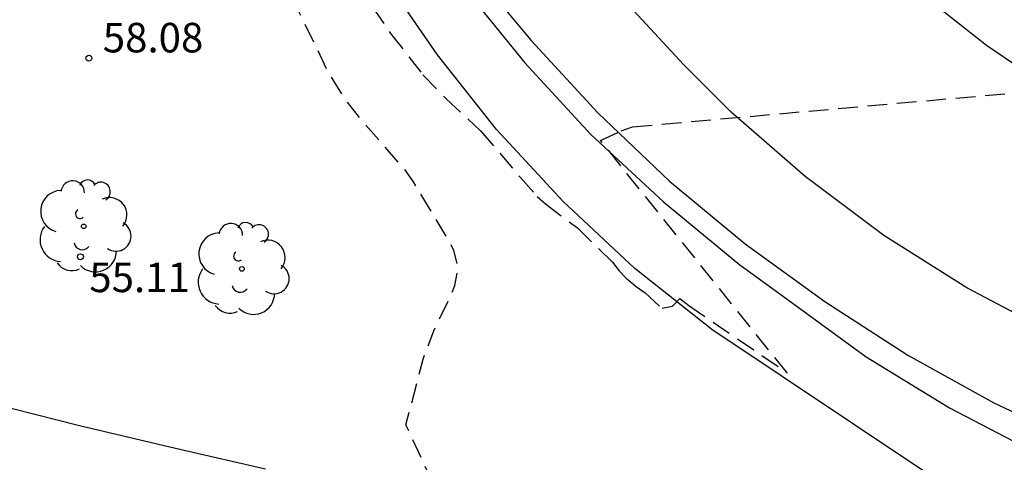
# Model space of a CAD drawing. Units: metres. Extents: x 587644 to 587994, y 4795540 to 4795791.
# Drawn here: x 587758 to 587783, y 4795606 to 4795617 of the extents above; entities that cross this region are included whole.
import ezdxf

# ---------------------------------------------------------------- set-up
doc = ezdxf.new("R2010")
doc.units = ezdxf.units.M
doc.header["$MEASUREMENT"] = 0
doc.linetypes.add('TRAZOS_NORMALES', pattern=[0.75, 0.5, -0.25])
for name, color, linetype in [('020194', 31, 'TRAZOS_NORMALES'), ('020204', 9, 'Continuous'), ('020308', 9, 'Continuous'), ('060102', 9, 'Continuous'), ('060113', 4, 'Continuous'), ('060119', 9, 'Continuous'), ('100106', 63, 'Continuous'), ('100202', 3, 'Continuous'), ('260101', 9, 'Continuous')]:
    doc.layers.add(name, color=color, linetype=linetype)
doc.styles.add('ARIAL', font='arial.ttf', dxfattribs={"height": 1})

# ---------------------------------------------------------------- blocks, each defined once
blk = doc.blocks.new('COTAPU')
blk.add_circle((0, 0), 0.075)
blk = doc.blocks.new('ARBOL')
blk.add_circle((0, 0), 0.0587)
for centre, radius, start, end in [((-0.28, 0.855), 0.3, 359.2878, 173.6078), ((0.097, 0.97), 0.21, 23.1565, 160.4665), ((0.438, 0.881), 0.24, 301.578, 139.328), ((-0.564, 0.381), 0.532, 92.28, 254.58), ((0.656, 0.288), 0.443, 319.8556, 114.7656), ((-0.091, 0.321), 0.12, 119.14, 310.56), ((0.819, -0.249), 0.383, 235.5275, 62.0275), ((-0.556, -0.339), 0.555, 142.64, 266.54), ((-0.039, -0.384), 0.21, 189.64, 323.88), ((0.299, -0.624), 0.532, 224.67, 0.24), ((-0.301, -0.676), 0.45, 213.78, 295.32)]:
    blk.add_arc(centre, radius, start, end)

msp = doc.modelspace()

# ---------------------------------------------------------------- linework, layer by layer
at = {"layer": '020194', "elevation": 57.64, "flags": 128}
msp.add_lwpolyline([(587784.95, 4795666.925), (587785.541, 4795665.776), (587785.666, 4795665.494), (587785.729, 4795665.243), (587785.917, 4795664.711), (587785.98, 4795664.46), (587786.105, 4795664.21), (587786.45, 4795663.176), (587786.45, 4795660.826), (587786.388, 4795660.325), (587786.324, 4795660.075), (587786.262, 4795659.573), (587786.262, 4795659.291), (587786.23, 4795659.041), (587786.168, 4795658.759), (587785.98, 4795658.571), (587785.431, 4795657.237), (587784.201, 4795654.817), (587782.661, 4795651.797), (587780.911, 4795648.007), (587780.291, 4795646.217), (587779.731, 4795644.017), (587779.241, 4795641.558), (587779.101, 4795640.108), (587779.011, 4795638.008), (587779.011, 4795635.918), (587779.081, 4795634.408), (587779.331, 4795632.668), (587779.721, 4795631.198), (587780.481, 4795629.178), (587781.671, 4795625.468), (587783.271, 4795623.148), (587785.201, 4795621.198), (587787.551, 4795619.648), (587788.451, 4795619.158), (587790.231, 4795618.918), (587793.46, 4795618.858), (587793.79, 4795618.818), (587794.56, 4795618.628), (587796.07, 4795618.108), (587797.67, 4795617.878), (587800.73, 4795617.768), (587803.56, 4795617.528), (587807.2, 4795617.418), (587807.92, 4795617.388), (587808.26, 4795617.328), (587808.53, 4795617.228), (587809.39, 4795616.698), (587809.65, 4795616.618), (587809.91, 4795616.568), (587810.17, 4795616.548), (587811, 4795616.558), (587811.29, 4795616.538), (587811.72, 4795616.408), (587812.08, 4795616.148), (587812.36, 4795615.858), (587812.47, 4795615.508), (587812.28, 4795615.328), (587811.97, 4795615.148), (587811.33, 4795614.848), (587811.04, 4795614.658), (587810.78, 4795614.428), (587810.61, 4795614.208), (587810.37, 4795614.028), (587810.1, 4795613.938), (587809.36, 4795613.758), (587807.06, 4795613.378), (587806.5, 4795613.238), (587803.77, 4795612.258), (587796.54, 4795604.308), (587796.07, 4795603.578), (587795.79, 4795602.938), (587804.97, 4795601.798), (587806.34, 4795601.758), (587800.1, 4795600.528), (587799.05, 4795600.468), (587797.96, 4795600.258), (587795.1, 4795600.258), (587793.28, 4795600.488), (587791.31, 4795600.878), (587790.44, 4795601.018), (587789.1, 4795601.048), (587789.61, 4795599.778), (587790.12, 4795599.128), (587788, 4795599.859), (587786.68, 4795600.929), (587786.38, 4795601.069), (587786.09, 4795601.089), (587785.22, 4795600.349), (587785.04, 4795600.159), (587784.51, 4795599.689), (587784.14, 4795599.449), (587783.73, 4795599.249), (587783.29, 4795599.159), (587778.35, 4795599.139), (587777.56, 4795599.199), (587776.2, 4795599.489), (587775.731, 4795599.639), (587775.321, 4795599.809), (587774.641, 4795600.209), (587774.341, 4795600.429), (587773.481, 4795601.189), (587772.841, 4795601.639), (587772.671, 4795601.719), (587771.161, 4795603.389), (587769.231, 4795604.529), (587768.971, 4795604.849), (587768.141, 4795606.639), (587768.581, 4795608.309), (587768.851, 4795609.029), (587769.281, 4795609.919), (587769.381, 4795610.179), (587769.471, 4795610.619), (587769.361, 4795611.069), (587769.221, 4795611.339), (587768.331, 4795612.809), (587768.101, 4795613.139), (587767.091, 4795614.279), (587766.611, 4795614.889), (587766.171, 4795615.589), (587764.521, 4795618.988), (587762.081, 4795624.098), (587760.052, 4795627.988), (587757.672, 4795631.358), (587755.272, 4795633.408), (587754.562, 4795633.978), (587754.152, 4795634.238), (587753.752, 4795634.438), (587753.362, 4795634.558), (587752.972, 4795634.628), (587752.642, 4795634.658), (587752.322, 4795634.628), (587751.972, 4795634.518), (587751.672, 4795634.368), (587750.642, 4795633.588), (587747.202, 4795631.288), (587745.922, 4795630.439), (587745.662, 4795630.219), (587745.462, 4795630.019), (587745.262, 4795629.629), (587745.262, 4795629.299), (587745.522, 4795629.019), (587746.312, 4795628.439), (587747.282, 4795627.569), (587747.922, 4795626.869), (587748.212, 4795626.499), (587748.442, 4795626.129), (587748.652, 4795625.689), (587748.942, 4795624.789), (587749.222, 4795623.369), (587749.312, 4795622.469), (587749.312, 4795622.079), (587749.232, 4795621.669), (587749.092, 4795621.319), (587748.922, 4795621.009), (587748.692, 4795620.699), (587748.182, 4795620.159), (587747.222, 4795619.369), (587745.882, 4795618.369), (587745.622, 4795618.119), (587745.422, 4795617.869), (587745.282, 4795617.599), (587745.222, 4795617.119), (587745.282, 4795616.849), (587745.392, 4795616.579), (587746.302, 4795615.269), (587746.882, 4795614.339), (587747.052, 4795613.989), (587747.182, 4795613.639), (587747.302, 4795613.229), (587747.372, 4795612.879), (587747.402, 4795612.579), (587747.362, 4795612.269), (587747.132, 4795611.829), (587746.822, 4795611.669), (587746.492, 4795611.629), (587746.212, 4795611.649), (587745.972, 4795611.719), (587745.732, 4795611.839), (587743.902, 4795612.899), (587741.042, 4795614.239), (587737.482, 4795615.869), (587736.852, 4795616.209), (587736.622, 4795616.359), (587735.072, 4795617.129), (587734.598, 4795617.305), (587734.109, 4795617.565), (587732.649, 4795618.524), (587731.409, 4795619.454), (587730.332, 4795620.121), (587729.536, 4795620.533), (587729.384, 4795620.893), (587728.919, 4795621.105), (587728.421, 4795621.267), (587727.942, 4795621.324), (587727.416, 4795621.306), (587726.387, 4795621.12), (587725.868, 4795620.975), (587724.507, 4795620.418), (587723.452, 4795619.838), (587719.93, 4795617.463), (587716.122, 4795614.83), (587715.218, 4795614.113), (587711.292, 4795610.844), (587709.517, 4795609.499), (587705.206, 4795606.75), (587701.014, 4795604.061), (587696.747, 4795601.313), (587693.651, 4795599.295), (587687.816, 4795595.5), (587684.384, 4795593.415), (587681.48, 4795591.882), (587676.518, 4795589.208), (587674.405, 4795587.888), (587670.392, 4795585.797), (587667.986, 4795584.491), (587665.885, 4795583.125), (587663.745, 4795582.039), (587659.324, 4795579.551), (587657.572, 4795578.64), (587654.093, 4795576.968), (587649.636, 4795574.523), (587647.061, 4795573.314), (587644.034, 4795571.701)], dxfattribs=at)
at = {"layer": '020194', "elevation": 56.64}
msp.add_lwpolyline([(587766.451, 4795618.488), (587767.751, 4795616.578), (587768.571, 4795615.528), (587769.161, 4795614.918), (587770.041, 4795614.108), (587771.051, 4795612.919), (587771.481, 4795612.439), (587771.691, 4795612.249), (587772.501, 4795611.639), (587773.391, 4795610.769), (587773.561, 4795610.549), (587773.741, 4795610.359), (587773.991, 4795610.149), (587774.221, 4795609.989), (587774.651, 4795609.599), (587774.921, 4795609.649), (587775.101, 4795609.849), (587775.331, 4795609.669), (587777.831, 4795607.958), (587773.091, 4795613.858), (587773.611, 4795614.108), (587773.901, 4795614.208), (587787.321, 4795615.398)], dxfattribs=at)
at = {"layer": '060102', "flags": 128}
msp.add_lwpolyline([(587769.711, 4795618.328), (587771.321, 4795616.398), (587773.021, 4795614.558), (587774.841, 4795612.828), (587776.761, 4795611.238), (587778.791, 4795609.768), (587780.901, 4795608.408), (587783.09, 4795607.198), (587785.34, 4795606.138)], dxfattribs=at)
at = {"layer": '060113', "flags": 128}
msp.add_lwpolyline([(587784.91, 4795603.058), (587775.921, 4795609.059), (587773.961, 4795610.609), (587772.141, 4795612.308), (587770.441, 4795614.138), (587768.941, 4795616.038), (587767.521, 4795618.098), (587766.191, 4795620.218), (587764.951, 4795622.398), (587763.831, 4795624.618), (587762.961, 4795626.548), (587762.242, 4795628.938), (587761.642, 4795631.368), (587761.142, 4795633.818), (587760.752, 4795636.268), (587760.782, 4795645.058), (587760.902, 4795645.898), (587761.032, 4795646.498), (587761.742, 4795648.898), (587762.512, 4795651.278), (587763.342, 4795653.618), (587764.242, 4795655.947), (587764.962, 4795657.717), (587768.162, 4795663.47)], dxfattribs=at)
at = {"layer": '060119', "flags": 128}
msp.add_lwpolyline([(587769.581, 4795617.788), (587771.161, 4795615.828), (587772.841, 4795614.008), (587774.691, 4795612.298), (587776.631, 4795610.698), (587777.831, 4795609.828), (587779.841, 4795608.368), (587781.96, 4795607.068), (587784.19, 4795605.908)], dxfattribs=at)
at = {"layer": '100106', "color": 63}
msp.add_lwpolyline([(587757.031, 4795607.329), (587759.841, 4795606.619), (587762.431, 4795606.009), (587764.571, 4795605.519)], dxfattribs=at)
at = {"layer": '260101', "flags": 128}
for points in [[(587778.973, 4795666.105), (587775.332, 4795659.607), (587774.212, 4795657.367), (587773.212, 4795655.067), (587772.392, 4795652.717), (587771.692, 4795650.317), (587771.132, 4795647.888), (587770.712, 4795645.428), (587770.502, 4795643.518), (587770.322, 4795641.028), (587770.341, 4795638.538), (587770.631, 4795636.058), (587771.131, 4795633.618), (587771.841, 4795631.228), (587772.771, 4795628.908), (587773.911, 4795626.698), (587774.591, 4795625.468), (587775.941, 4795623.368), (587777.451, 4795621.388), (587779.121, 4795619.528), (587780.941, 4795617.828), (587782.901, 4795616.278), (587784.961, 4795614.888)], [(587784.59, 4795608.968), (587782.401, 4795610.118), (587780.291, 4795611.448), (587778.291, 4795612.948), (587776.411, 4795614.578), (587775.201, 4795615.788), (587773.511, 4795617.618)]]:
    msp.add_lwpolyline(points, dxfattribs=at)

# ---------------------------------------------------------------- block references
at = {"layer": '020204', "rotation": 359.9987685839998}
for p in [(587760.081, 4795615.949, 58.08), (587759.866, 4795610.907, 55.107)]:
    msp.add_blockref('COTAPU', p, dxfattribs=at)
at = {"layer": '100202', "rotation": 359.9987685839998}
for p in [(587759.951, 4795611.679), (587763.971, 4795610.599)]:
    msp.add_blockref('ARBOL', p, dxfattribs=at)

# ---------------------------------------------------------------- texts
at = {"layer": '020308', "style": 'ARIAL'}
for s, p in [('58.08', (587760.435, 4795616.097)), ('55.11', (587760.093, 4795610.008))]:
    msp.add_text(s, height=0.75, rotation=359.9988, dxfattribs=at).set_placement(p)

doc.saveas('drawing.dxf')
